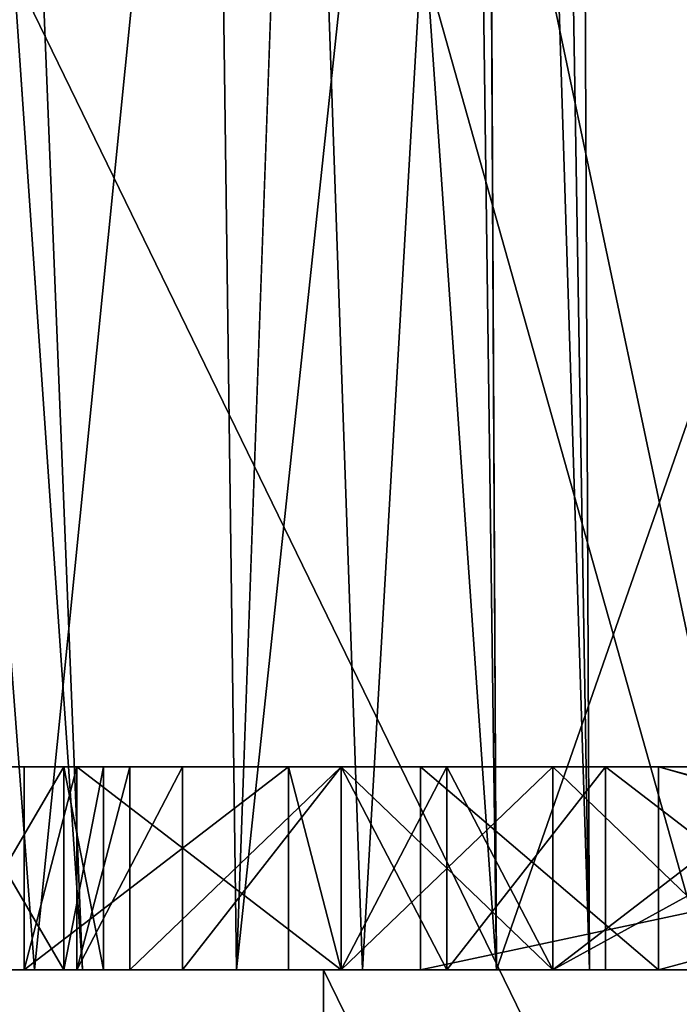
# Model space of a CAD drawing. Units: millimetres. Extents: x -25 to 180, y -2 to 269.
# Drawn here: x -8 to -7, y 0 to 1 of the extents above; entities that cross this region are included whole.
import ezdxf

# ---------------------------------------------------------------- set-up
doc = ezdxf.new("R2010")
doc.units = ezdxf.units.MM
doc.header["$LTSCALE"] = 39.536462
for name, color, linetype in [('1255', 7, 'CONTINUOUS'), ('1256', 7, 'CONTINUOUS'), ('1410', 7, 'CONTINUOUS'), ('1511', 7, 'CONTINUOUS'), ('2570', 7, 'CONTINUOUS'), ('2572', 7, 'CONTINUOUS'), ('2583', 7, 'CONTINUOUS'), ('2589', 7, 'CONTINUOUS'), ('8143', 7, 'CONTINUOUS'), ('8226', 7, 'CONTINUOUS'), ('8228', 7, 'CONTINUOUS'), ('8240', 7, 'CONTINUOUS'), ('8243', 7, 'CONTINUOUS'), ('8275', 7, 'CONTINUOUS'), ('8278', 7, 'CONTINUOUS'), ('8448', 7, 'CONTINUOUS'), ('8464', 7, 'CONTINUOUS'), ('8471', 7, 'CONTINUOUS'), ('8472', 7, 'CONTINUOUS'), ('8482', 7, 'CONTINUOUS'), ('8483', 7, 'CONTINUOUS'), ('8484', 7, 'CONTINUOUS'), ('8495', 7, 'CONTINUOUS'), ('8496', 7, 'CONTINUOUS'), ('8497', 7, 'CONTINUOUS'), ('8564', 7, 'CONTINUOUS'), ('8565', 7, 'CONTINUOUS'), ('8566', 7, 'CONTINUOUS'), ('8567', 7, 'CONTINUOUS'), ('8568', 7, 'CONTINUOUS'), ('8569', 7, 'CONTINUOUS'), ('8570', 7, 'CONTINUOUS'), ('8571', 7, 'CONTINUOUS'), ('8592', 7, 'CONTINUOUS'), ('8593', 7, 'CONTINUOUS'), ('8594', 7, 'CONTINUOUS'), ('8595', 7, 'CONTINUOUS'), ('8596', 7, 'CONTINUOUS'), ('8597', 7, 'CONTINUOUS'), ('8598', 7, 'CONTINUOUS'), ('8599', 7, 'CONTINUOUS'), ('8600', 7, 'CONTINUOUS'), ('8601', 7, 'CONTINUOUS'), ('8841', 7, 'CONTINUOUS'), ('8842', 7, 'CONTINUOUS'), ('8843', 7, 'CONTINUOUS'), ('8844', 7, 'CONTINUOUS'), ('8845', 7, 'CONTINUOUS'), ('8972', 7, 'CONTINUOUS')]:
    doc.layers.add(name, color=color, linetype=linetype)

msp = doc.modelspace()

# ---------------------------------------------------------------- linework, layer by layer
at = {"layer": '1255', "linetype": 'CONTINUOUS'}
for points in [[(-8.31474, 0, 23.47374), (-6.35567, 0, 24.07553), (-9.21283, 230.2, 23.14447), (-8.31474, 0, 23.47374)], [(-9.21283, 230.2, 23.14447), (-6.35567, 0, 24.07553), (-5.70765, 230.2, 24.24253), (-9.21283, 230.2, 23.14447)]]:
    msp.add_3dface(points, dxfattribs=at)
at = {"layer": '1256', "linetype": 'CONTINUOUS'}
for points in [[(-5.70777, 230.2, -24.24254), (-8.39059, -0.8, -23.44377), (-9.21225, 230.2, -23.14473), (-5.70777, 230.2, -24.24254)], [(-6.45013, -0.8, -24.05056), (-8.39059, -0.8, -23.44377), (-5.70777, 230.2, -24.24254), (-6.45013, -0.8, -24.05056)]]:
    msp.add_3dface(points, dxfattribs=at)
at = {"layer": '1410', "linetype": 'CONTINUOUS'}
for points in [[(-7.10849, -0.8, 21.87317), (-10.4402, -0.8, 20.49313), (-7.10707, 15, 21.87332), (-7.10849, -0.8, 21.87317)], [(-10.4402, -0.8, 20.49313), (-10.43857, 15, 20.49414), (-7.10707, 15, 21.87332), (-10.4402, -0.8, 20.49313)], [(-10.4402, -0.8, -20.49313), (-7.10849, -0.8, -21.87317), (-10.43857, 15, -20.49414), (-10.4402, -0.8, -20.49313)], [(-7.10849, -0.8, -21.87317), (-7.10707, 15, -21.87332), (-10.43857, 15, -20.49414), (-7.10849, -0.8, -21.87317)]]:
    msp.add_3dface(points, dxfattribs=at)
at = {"layer": '1511', "linetype": 'CONTINUOUS'}
for points in [[(-8.31474, 0, 23.47374), (-8.39064, -0.8, 23.44371), (-6.45015, -0.8, 24.05051), (-8.31474, 0, 23.47374)], [(-6.35567, 0, 24.07553), (-8.31474, 0, 23.47374), (-6.45015, -0.8, 24.05051), (-6.35567, 0, 24.07553)]]:
    msp.add_3dface(points, dxfattribs=at)
at = {"layer": '2570', "color": 5, "linetype": 'CONTINUOUS'}
for points in [[(-7.02861, 0, 20.47722), (-9.55241, 0, 2.89202), (-10.30332, 0, 19.0409), (-7.02861, 0, 20.47722)], [(-7.02861, 0, -20.47722), (-10.30332, 0, -19.0409), (-7.70514, 0, -13.16744), (-7.02861, 0, -20.47722)], [(-7.70514, 0, -13.16744), (-10.30332, 0, -19.0409), (-8.70514, 0, -12.89949), (-7.70514, 0, -13.16744)], [(-8.77171, 0, 1.53922), (-9.55241, 0, 2.89202), (-7.02861, 0, 20.47722), (-8.77171, 0, 1.53922)], [(-8.5, 0), (-8.77171, 0, 1.53922), (-7.02861, 0, 20.47722), (-8.5, 0)], [(-8.5, 0), (-7.02861, 0, 20.47722), (-8.42157, 0, -4.41987), (-8.5, 0)], [(-8.42157, 0, -4.41987), (-7.02861, 0, 20.47722), (-7.21567, 0, -3.92037), (-8.42157, 0, -4.41987)], [(-6.97309, 0, -13.89949), (-7.02861, 0, -20.47722), (-7.70514, 0, -13.16744), (-6.97309, 0, -13.89949)]]:
    msp.add_3dface(points, dxfattribs=at)
at = {"layer": '2572', "color": 5, "linetype": 'CONTINUOUS'}
for points in [[(-7.02861, 0, 20.47722), (-10.30332, 0, 19.0409), (-7.02861, -1.5, 20.47722), (-7.02861, 0, 20.47722)], [(-10.30332, 0, 19.0409), (-10.30332, -1.5, 19.0409), (-7.02861, -1.5, 20.47722), (-10.30332, 0, 19.0409)], [(-10.30332, 0, -19.0409), (-7.02861, 0, -20.47722), (-10.30332, -1.5, -19.0409), (-10.30332, 0, -19.0409)], [(-7.02861, 0, -20.47722), (-7.02861, -1.5, -20.47722), (-10.30332, -1.5, -19.0409), (-7.02861, 0, -20.47722)]]:
    msp.add_3dface(points, dxfattribs=at)
at = {"layer": '2583', "color": 5, "linetype": 'CONTINUOUS'}
for points in [[(-8.42157, 0, -4.41987), (-7.21567, 0, -3.92037), (-8.42157, -1.5, -4.41987), (-8.42157, 0, -4.41987)], [(-7.21567, 0, -3.92037), (-7.21567, -1.5, -3.92037), (-8.42157, -1.5, -4.41987), (-7.21567, 0, -3.92037)]]:
    msp.add_3dface(points, dxfattribs=at)
at = {"layer": '2589', "color": 5, "linetype": 'CONTINUOUS'}
for points in [[(-7.70514, 0, -13.16744), (-8.70514, 0, -12.89949), (-7.70514, -1.5, -13.16744), (-7.70514, 0, -13.16744)], [(-8.70514, 0, -12.89949), (-8.70514, -1.5, -12.89949), (-7.70514, -1.5, -13.16744), (-8.70514, 0, -12.89949)], [(-6.97309, 0, -13.89949), (-7.70514, 0, -13.16744), (-6.97309, -1.5, -13.89949), (-6.97309, 0, -13.89949)], [(-7.70514, 0, -13.16744), (-7.70514, -1.5, -13.16744), (-6.97309, -1.5, -13.89949), (-7.70514, 0, -13.16744)]]:
    msp.add_3dface(points, dxfattribs=at)
at = {"layer": '8143', "color": 7, "linetype": 'CONTINUOUS', "true_color": 0x282624}
for points in [[(-8.75767, 0, -19.96352), (-7.0776, 0, -20.61894), (-7.94792, 0, -18.83319), (-8.75767, 0, -19.96352)], [(-8.73323, 0, -12.67299), (-8.75767, 0, -19.96352), (-8, 0, -18.67362), (-8.73323, 0, -12.67299)], [(-8, 0, -18.67362), (-8.75767, 0, -19.96352), (-7.94792, 0, -18.83319), (-8, 0, -18.67362)], [(-7.0776, 0, 20.61894), (-8.75767, 0, 19.96352), (-7.60938, 0, 19.25873), (-7.0776, 0, 20.61894)], [(-8.75767, 0, 19.96352), (-8.07813, 0, 19.04596), (-7.60938, 0, 19.25873), (-8.75767, 0, 19.96352)], [(-8.36422, 0, -12.59529), (-8.73323, 0, -12.67299), (-8, 0, -18.67362), (-8.36422, 0, -12.59529)], [(-8.62676, 0, 9.77493), (-7.79062, 0, 12.3832), (-8.42969, 0, 17.87575), (-8.62676, 0, 9.77493)], [(-7.53467, 0, -4.53145), (-8.39024, 0, 5.4781), (-8.5314, 0, -5.60643), (-7.53467, 0, -4.53145)], [(-8.42969, 0, 17.87575), (-7.79062, 0, 12.3832), (-8.23437, 0, 17.92894), (-8.42969, 0, 17.87575)], [(-7.9424, 0, 5.02317), (-8.39024, 0, 5.4781), (-7.53467, 0, -4.53145), (-7.9424, 0, 5.02317)], [(-7.98979, 0, -12.66026), (-8.36422, 0, -12.59529), (-8, 0, -18.67362), (-7.98979, 0, -12.66026)], [(-8.23437, 0, 17.92894), (-7.79062, 0, 12.3832), (-8.07813, 0, 18.08851), (-8.23437, 0, 17.92894)], [(-8.07813, 0, 18.08851), (-7.79062, 0, 12.3832), (-7.96094, 0, 18.30128), (-8.07813, 0, 18.08851)], [(-8.07813, 0, 19.04596), (-7.96094, 0, 18.8332), (-7.60938, 0, 19.25873), (-8.07813, 0, 19.04596)], [(-7.94792, 0, -17.34383), (-7.98979, 0, -12.66026), (-8, 0, -18.67362), (-7.94792, 0, -17.34383)], [(-7.73958, 0, -18.67362), (-7.94792, 0, -17.34383), (-8, 0, -18.67362), (-7.73958, 0, -18.67362)], [(-7.66664, 0, -12.86111), (-7.98979, 0, -12.66026), (-7.6875, 0, -16.9183), (-7.66664, 0, -12.86111)], [(-7.6875, 0, -16.9183), (-7.98979, 0, -12.66026), (-7.89583, 0, -17.13107), (-7.6875, 0, -16.9183)], [(-7.89583, 0, -17.13107), (-7.98979, 0, -12.66026), (-7.94792, 0, -17.34383), (-7.89583, 0, -17.13107)], [(-7.96094, 0, 18.30128), (-7.79062, 0, 12.3832), (-7.92188, 0, 18.46085), (-7.96094, 0, 18.30128)], [(-7.96094, 0, 18.8332), (-7.92188, 0, 18.67362), (-7.60938, 0, 19.25873), (-7.96094, 0, 18.8332)], [(-7.94792, 0, -18.83319), (-7.0776, 0, -20.61894), (-7.84375, 0, -18.99277), (-7.94792, 0, -18.83319)], [(-7.6875, 0, -17.34383), (-7.94792, 0, -17.34383), (-7.6875, 0, -18.78), (-7.6875, 0, -17.34383)], [(-7.6875, 0, -18.78), (-7.94792, 0, -17.34383), (-7.73958, 0, -18.67362), (-7.6875, 0, -18.78)], [(-7.53467, 0, 4.53145), (-7.9424, 0, 5.02317), (-7.53467, 0, -4.53145), (-7.53467, 0, 4.53145)], [(-7.79062, 0, 12.3832), (-7.92188, 0, 18.67362), (-7.92188, 0, 18.46085), (-7.79062, 0, 12.3832)], [(-7.92188, 0, 18.67362), (-7.79062, 0, 12.3832), (-7.60938, 0, 16.75873), (-7.92188, 0, 18.67362)], [(-7.92188, 0, 18.67362), (-7.60938, 0, 16.75873), (-7.60938, 0, 19.25873), (-7.92188, 0, 18.67362)], [(-7.84375, 0, -18.99277), (-7.0776, 0, -20.61894), (-7.6875, 0, -19.09915), (-7.84375, 0, -18.99277)], [(-7.79062, 0, 12.3832), (-6.53667, 0, 14.81814), (-7.60938, 0, 16.75873), (-7.79062, 0, 12.3832)], [(-7.6875, 0, -19.09915), (-7.0776, 0, -20.61894), (-7.47917, 0, -19.20554), (-7.6875, 0, -19.09915)], [(-7.47917, 0, -16.81192), (-7.66664, 0, -12.86111), (-7.6875, 0, -16.9183), (-7.47917, 0, -16.81192)], [(-7.58333, 0, -17.18426), (-7.6875, 0, -17.34383), (-7.58333, 0, -18.88639), (-7.58333, 0, -17.18426)], [(-7.58333, 0, -18.88639), (-7.6875, 0, -17.34383), (-7.6875, 0, -18.78), (-7.58333, 0, -18.88639)], [(-7.44282, 0, -13.16479), (-7.66664, 0, -12.86111), (-7.47917, 0, -16.81192), (-7.44282, 0, -13.16479)], [(-6.67187, 0, 19.25873), (-7.0776, 0, 20.61894), (-7.60938, 0, 19.25873), (-6.67187, 0, 19.25873)], [(-7.60938, 0, 16.75873), (-6.53667, 0, 14.81814), (-7.375, 0, 16.75873), (-7.60938, 0, 16.75873)], [(-7.42708, 0, -17.07788), (-7.58333, 0, -17.18426), (-7.47917, 0, -18.93958), (-7.42708, 0, -17.07788)], [(-7.47917, 0, -18.93958), (-7.58333, 0, -17.18426), (-7.58333, 0, -18.88639), (-7.47917, 0, -18.93958)], [(-6.83116, 0, 3.94974), (-7.53467, 0, 4.53145), (-6.83082, 0, -3.94957), (-6.83116, 0, 3.94974)], [(-6.83082, 0, -3.94957), (-7.53467, 0, 4.53145), (-7.53467, 0, -4.53145), (-6.83082, 0, -3.94957)], [(-7.47917, 0, -19.20554), (-7.0776, 0, -20.61894), (-7.27083, 0, -19.25873), (-7.47917, 0, -19.20554)], [(-7.11458, 0, -16.75873), (-7.44282, 0, -13.16479), (-7.47917, 0, -16.81192), (-7.11458, 0, -16.75873)], [(-7.21875, 0, -18.99277), (-7.42708, 0, -17.07788), (-7.47917, 0, -18.93958), (-7.21875, 0, -18.99277)], [(-7.01332, 0, -14.00425), (-7.44282, 0, -13.16479), (-7.11458, 0, -16.75873), (-7.01332, 0, -14.00425)], [(-7.16667, 0, -17.02468), (-7.42708, 0, -17.07788), (-7.16667, 0, -17.87575), (-7.16667, 0, -17.02468)], [(-7.16667, 0, -17.87575), (-7.42708, 0, -17.07788), (-7.16667, 0, -18.08851), (-7.16667, 0, -17.87575)], [(-7.16667, 0, -18.08851), (-7.42708, 0, -17.07788), (-7.21875, 0, -18.99277), (-7.16667, 0, -18.08851)], [(-7.375, 0, 16.75873), (-6.53667, 0, 14.81814), (-7.375, 0, 17.87575), (-7.375, 0, 16.75873)], [(-7.375, 0, 17.87575), (-6.53667, 0, 14.81814), (-6.67187, 0, 17.87575), (-7.375, 0, 17.87575)], [(-7.375, 0, 18.1949), (-6.63281, 0, 18.1949), (-7.375, 0, 18.99277), (-7.375, 0, 18.1949)], [(-7.375, 0, 18.99277), (-6.63281, 0, 18.1949), (-6.63281, 0, 18.99277), (-7.375, 0, 18.99277)]]:
    msp.add_3dface(points, dxfattribs=at)
at = {"layer": '8226', "color": 7, "linetype": 'CONTINUOUS', "true_color": 0x282624}
for points in [[(-10.35088, -1, 20.31468), (-7.04522, -1, 21.68413), (-9.91735, 4.9044, 20.47289), (-10.35088, -1, 20.31468)], [(-9.91735, 4.9044, 20.47289), (-7.04522, -1, 21.68413), (-8.51289, 4.21724, 21.10205), (-9.91735, 4.9044, 20.47289)], [(-7.26437, 3.67196, -21.56876), (-10.35088, -1, -20.31468), (-8.6302, 4.2718, -21.05383), (-7.26437, 3.67196, -21.56876)], [(-8.51289, 4.21724, 21.10205), (-7.04522, -1, 21.68413), (-7.15825, 3.62884, 21.60461), (-8.51289, 4.21724, 21.10205)], [(-7.04522, -1, -21.68413), (-10.35088, -1, -20.31468), (-7.26437, 3.67196, -21.56876), (-7.04522, -1, -21.68413)]]:
    msp.add_3dface(points, dxfattribs=at)
at = {"layer": '8228', "color": 7, "linetype": 'CONTINUOUS', "true_color": 0x282624}
for points in [[(-7.53467, 0, -4.53145), (-8.5314, 0, -5.60643), (-7.72467, 14.50436, -4.56993), (-7.53467, 0, -4.53145)], [(-7.72467, 14.50436, -4.56993), (-8.5314, 0, -5.60643), (-8.39349, 14.50436, -5.30682), (-7.72467, 14.50436, -4.56993)], [(-7.54446, 2.00436, -4.51542), (-7.53467, 0, -4.53145), (-7.72467, 14.50436, -4.56993), (-7.54446, 2.00436, -4.51542)], [(-7.9424, 0, 5.02317), (-7.53467, 0, 4.53145), (-8.50685, 14.01922, 5.41937), (-7.9424, 0, 5.02317)], [(-7.9424, 0, 5.02317), (-8.50685, 14.01922, 5.41937), (-8.45177, 7.39193, 5.44722), (-7.9424, 0, 5.02317)], [(-8.50685, 14.01922, 5.41937), (-7.53467, 0, 4.53145), (-7.54931, 2.99564, 4.50749), (-8.50685, 14.01922, 5.41937)], [(-8.39024, 0, 5.4781), (-7.9424, 0, 5.02317), (-8.45177, 7.39193, 5.44722), (-8.39024, 0, 5.4781)]]:
    msp.add_3dface(points, dxfattribs=at)
at = {"layer": '8240', "color": 7, "linetype": 'CONTINUOUS', "true_color": 0x282624}
for points in [[(-8.62676, 0, 9.77493), (-8.66811, 12.4707, 10.06863), (-7.94298, 11.39802, 12.27341), (-8.62676, 0, 9.77493)], [(-7.79062, 0, 12.3832), (-8.62676, 0, 9.77493), (-7.94298, 11.39802, 12.27341), (-7.79062, 0, 12.3832)], [(-7.40827, 10.7122, 13.4496), (-7.79062, 0, 12.3832), (-7.94298, 11.39802, 12.27341), (-7.40827, 10.7122, 13.4496)], [(-6.73442, 9.91375, 14.66163), (-7.79062, 0, 12.3832), (-7.40827, 10.7122, 13.4496), (-6.73442, 9.91375, 14.66163)], [(-6.53667, 0, 14.81814), (-7.79062, 0, 12.3832), (-6.73442, 9.91375, 14.66163), (-6.53667, 0, 14.81814)]]:
    msp.add_3dface(points, dxfattribs=at)
at = {"layer": '8243', "color": 7, "linetype": 'CONTINUOUS', "true_color": 0x282624}
for points in [[(-7.39056, 2.7638, -13.32859), (-7.01332, 0, -14.00425), (-7.32114, 2.99564, -13.47342), (-7.39056, 2.7638, -13.32859)], [(-7.4544, 2.56973, -13.19261), (-7.01332, 0, -14.00425), (-7.39056, 2.7638, -13.32859), (-7.4544, 2.56973, -13.19261)], [(-7.4486, 1.28406, -13.17871), (-7.01332, 0, -14.00425), (-7.4544, 2.56973, -13.19261), (-7.4486, 1.28406, -13.17871)], [(-7.44282, 0, -13.16479), (-7.01332, 0, -14.00425), (-7.4486, 1.28406, -13.17871), (-7.44282, 0, -13.16479)]]:
    msp.add_3dface(points, dxfattribs=at)
at = {"layer": '8275', "color": 7, "linetype": 'CONTINUOUS', "true_color": 0x282624}
for points in [[(-7.53467, 0, 4.53145), (-6.83116, 0, 3.94974), (-7.54931, 2.99564, 4.50749), (-7.53467, 0, 4.53145)], [(-7.54931, 2.99564, 4.50749), (-6.83116, 0, 3.94974), (-7.22642, 2.58076, 4.17631), (-7.54931, 2.99564, 4.50749)]]:
    msp.add_3dface(points, dxfattribs=at)
at = {"layer": '8278', "color": 7, "linetype": 'CONTINUOUS', "true_color": 0x282624}
for points in [[(-7.52178, 2.5, -13.0721), (-7.44282, 0, -13.16479), (-7.48484, 2.53376, -13.13328), (-7.52178, 2.5, -13.0721)], [(-7.44282, 0, -13.16479), (-7.4486, 1.28406, -13.17871), (-7.48484, 2.53376, -13.13328), (-7.44282, 0, -13.16479)], [(-7.74999, 2.38488, -12.8261), (-7.66664, 0, -12.86111), (-7.52178, 2.5, -13.0721), (-7.74999, 2.38488, -12.8261)], [(-7.66664, 0, -12.86111), (-7.44282, 0, -13.16479), (-7.52178, 2.5, -13.0721), (-7.66664, 0, -12.86111)], [(-8.16379, 2.29902, -12.63923), (-7.98979, 0, -12.66026), (-7.74999, 2.38488, -12.8261), (-8.16379, 2.29902, -12.63923)], [(-7.98979, 0, -12.66026), (-7.66664, 0, -12.86111), (-7.74999, 2.38488, -12.8261), (-7.98979, 0, -12.66026)], [(-8.36422, 0, -12.59529), (-7.98979, 0, -12.66026), (-8.16379, 2.29902, -12.63923), (-8.36422, 0, -12.59529)]]:
    msp.add_3dface(points, dxfattribs=at)
at = {"layer": '8448', "color": 7, "linetype": 'CONTINUOUS', "true_color": 0x282624}
for points in [[(-7.08325, -1, 20.63545), (-8.76467, -1, 19.9795), (-7.0776, 0, 20.61894), (-7.08325, -1, 20.63545)], [(-8.76467, -1, 19.9795), (-8.75767, 0, 19.96352), (-7.0776, 0, 20.61894), (-8.76467, -1, 19.9795)], [(-8.76467, -1, -19.9795), (-7.08325, -1, -20.63545), (-8.75767, 0, -19.96352), (-8.76467, -1, -19.9795)], [(-7.08325, -1, -20.63545), (-7.0776, 0, -20.61894), (-8.75767, 0, -19.96352), (-7.08325, -1, -20.63545)]]:
    msp.add_3dface(points, dxfattribs=at)
at = {"layer": '8464', "color": 7, "linetype": 'CONTINUOUS', "true_color": 0x282624}
for points in [[(-8.07813, 0.2, 18.08851), (-7.96094, 0.2, 18.30128), (-8.39062, 0.2, 18.1949), (-8.07813, 0.2, 18.08851)], [(-8.39062, 0.2, 18.1949), (-7.96094, 0.2, 18.30128), (-8.27344, 0.2, 18.24809), (-8.39062, 0.2, 18.1949)], [(-8.27344, 0.2, 18.24809), (-7.96094, 0.2, 18.30128), (-8.19531, 0.2, 18.35447), (-8.27344, 0.2, 18.24809)], [(-7.96094, 0.2, 18.30128), (-7.92188, 0.2, 18.46085), (-8.19531, 0.2, 18.35447), (-7.96094, 0.2, 18.30128)], [(-8.19531, 0.2, 18.35447), (-7.92188, 0.2, 18.46085), (-8.15625, 0.2, 18.51405), (-8.19531, 0.2, 18.35447)], [(-7.96094, 0.2, 18.8332), (-8.07813, 0.2, 19.04596), (-8.19531, 0.2, 18.8332), (-7.96094, 0.2, 18.8332)], [(-8.15625, 0.2, 18.67362), (-7.96094, 0.2, 18.8332), (-8.19531, 0.2, 18.8332), (-8.15625, 0.2, 18.67362)], [(-7.92188, 0.2, 18.46085), (-7.92188, 0.2, 18.67362), (-8.15625, 0.2, 18.51405), (-7.92188, 0.2, 18.46085)], [(-7.92188, 0.2, 18.67362), (-7.96094, 0.2, 18.8332), (-8.15625, 0.2, 18.67362), (-7.92188, 0.2, 18.67362)], [(-8.15625, 0.2, 18.51405), (-7.92188, 0.2, 18.67362), (-8.15625, 0.2, 18.67362), (-8.15625, 0.2, 18.51405)], [(-8, 0.2, -18.67362), (-7.94792, 0.2, -18.83319), (-7.73958, 0.2, -18.67362), (-8, 0.2, -18.67362)], [(-7.94792, 0.2, -18.83319), (-7.84375, 0.2, -18.99277), (-7.58333, 0.2, -18.88639), (-7.94792, 0.2, -18.83319)], [(-7.73958, 0.2, -18.67362), (-7.94792, 0.2, -18.83319), (-7.6875, 0.2, -18.78), (-7.73958, 0.2, -18.67362)], [(-7.6875, 0.2, -18.78), (-7.94792, 0.2, -18.83319), (-7.58333, 0.2, -18.88639), (-7.6875, 0.2, -18.78)], [(-7.6875, 0.2, -17.34383), (-7.58333, 0.2, -17.18426), (-7.94792, 0.2, -17.34383), (-7.6875, 0.2, -17.34383)], [(-7.94792, 0.2, -17.34383), (-7.58333, 0.2, -17.18426), (-7.89583, 0.2, -17.13107), (-7.94792, 0.2, -17.34383)], [(-7.42708, 0.2, -17.07788), (-7.16667, 0.2, -17.02468), (-7.89583, 0.2, -17.13107), (-7.42708, 0.2, -17.07788)], [(-7.58333, 0.2, -17.18426), (-7.42708, 0.2, -17.07788), (-7.89583, 0.2, -17.13107), (-7.58333, 0.2, -17.18426)], [(-7.89583, 0.2, -17.13107), (-7.16667, 0.2, -17.02468), (-7.6875, 0.2, -16.9183), (-7.89583, 0.2, -17.13107)], [(-7.84375, 0.2, -18.99277), (-7.6875, 0.2, -19.09915), (-7.21875, 0.2, -18.99277), (-7.84375, 0.2, -18.99277)], [(-7.58333, 0.2, -18.88639), (-7.84375, 0.2, -18.99277), (-7.47917, 0.2, -18.93958), (-7.58333, 0.2, -18.88639)], [(-7.47917, 0.2, -18.93958), (-7.84375, 0.2, -18.99277), (-7.21875, 0.2, -18.99277), (-7.47917, 0.2, -18.93958)], [(-6.4375, 0.2, -19.09915), (-6.28125, 0.2, -18.99277), (-7.6875, 0.2, -19.09915), (-6.4375, 0.2, -19.09915)], [(-7.6875, 0.2, -19.09915), (-6.28125, 0.2, -18.99277), (-6.90625, 0.2, -18.99277), (-7.6875, 0.2, -19.09915)], [(-7.47917, 0.2, -19.20554), (-6.4375, 0.2, -19.09915), (-7.6875, 0.2, -19.09915), (-7.47917, 0.2, -19.20554)], [(-7.21875, 0.2, -18.99277), (-7.6875, 0.2, -19.09915), (-6.90625, 0.2, -18.99277), (-7.21875, 0.2, -18.99277)], [(-6.4375, 0.2, -16.9183), (-7.6875, 0.2, -16.9183), (-7.16667, 0.2, -17.02468), (-6.4375, 0.2, -16.9183)], [(-7.47917, 0.2, -16.81192), (-7.6875, 0.2, -16.9183), (-6.64583, 0.2, -16.81192), (-7.47917, 0.2, -16.81192)], [(-6.64583, 0.2, -16.81192), (-7.6875, 0.2, -16.9183), (-6.4375, 0.2, -16.9183), (-6.64583, 0.2, -16.81192)], [(-7.375, 0.2, 16.75873), (-7.375, 0.2, 17.87575), (-7.60938, 0.2, 16.75873), (-7.375, 0.2, 16.75873)], [(-7.60938, 0.2, 16.75873), (-7.375, 0.2, 17.87575), (-7.375, 0.2, 18.1949), (-7.60938, 0.2, 16.75873)], [(-7.60938, 0.2, 19.25873), (-7.60938, 0.2, 16.75873), (-7.375, 0.2, 18.99277), (-7.60938, 0.2, 19.25873)], [(-7.375, 0.2, 18.99277), (-7.60938, 0.2, 16.75873), (-7.375, 0.2, 18.1949), (-7.375, 0.2, 18.99277)], [(-6.67187, 0.2, 19.25873), (-7.60938, 0.2, 19.25873), (-7.375, 0.2, 18.99277), (-6.67187, 0.2, 19.25873)], [(-6.64583, 0.2, -19.20554), (-6.4375, 0.2, -19.09915), (-7.47917, 0.2, -19.20554), (-6.64583, 0.2, -19.20554)], [(-7.27083, 0.2, -19.25873), (-6.64583, 0.2, -19.20554), (-7.47917, 0.2, -19.20554), (-7.27083, 0.2, -19.25873)], [(-7.11458, 0.2, -16.75873), (-7.47917, 0.2, -16.81192), (-7.01042, 0.2, -16.75873), (-7.11458, 0.2, -16.75873)], [(-7.01042, 0.2, -16.75873), (-7.47917, 0.2, -16.81192), (-6.64583, 0.2, -16.81192), (-7.01042, 0.2, -16.75873)], [(-6.47656, 0.2, 17.92894), (-6.32031, 0.2, 18.08851), (-7.375, 0.2, 17.87575), (-6.47656, 0.2, 17.92894)], [(-7.375, 0.2, 17.87575), (-6.32031, 0.2, 18.08851), (-6.63281, 0.2, 18.1949), (-7.375, 0.2, 17.87575)], [(-6.67187, 0.2, 17.87575), (-6.47656, 0.2, 17.92894), (-7.375, 0.2, 17.87575), (-6.67187, 0.2, 17.87575)], [(-7.375, 0.2, 17.87575), (-6.63281, 0.2, 18.1949), (-7.375, 0.2, 18.1949), (-7.375, 0.2, 17.87575)], [(-6.47656, 0.2, 19.20554), (-6.67187, 0.2, 19.25873), (-7.375, 0.2, 18.99277), (-6.47656, 0.2, 19.20554)], [(-6.32031, 0.2, 19.04596), (-6.47656, 0.2, 19.20554), (-7.375, 0.2, 18.99277), (-6.32031, 0.2, 19.04596)], [(-6.63281, 0.2, 18.99277), (-6.32031, 0.2, 19.04596), (-7.375, 0.2, 18.99277), (-6.63281, 0.2, 18.99277)]]:
    msp.add_3dface(points, dxfattribs=at)
at = {"layer": '8471', "color": 7, "linetype": 'CONTINUOUS', "true_color": 0x282624}
for points in [[(-7.92188, 0, 18.67362), (-7.96094, 0, 18.8332), (-7.96094, 0.2, 18.8332), (-7.92188, 0, 18.67362)], [(-7.92188, 0.2, 18.67362), (-7.92188, 0, 18.67362), (-7.96094, 0.2, 18.8332), (-7.92188, 0.2, 18.67362)]]:
    msp.add_3dface(points, dxfattribs=at)
at = {"layer": '8472', "color": 7, "linetype": 'CONTINUOUS', "true_color": 0x282624}
for points in [[(-7.96094, 0, 18.8332), (-8.07813, 0, 19.04596), (-7.96094, 0.2, 18.8332), (-7.96094, 0, 18.8332)], [(-8.07813, 0, 19.04596), (-8.07813, 0.2, 19.04596), (-7.96094, 0.2, 18.8332), (-8.07813, 0, 19.04596)]]:
    msp.add_3dface(points, dxfattribs=at)
at = {"layer": '8482', "color": 7, "linetype": 'CONTINUOUS', "true_color": 0x282624}
for points in [[(-8.07813, 0, 18.08851), (-7.96094, 0, 18.30128), (-8.07813, 0.2, 18.08851), (-8.07813, 0, 18.08851)], [(-7.96094, 0, 18.30128), (-7.96094, 0.2, 18.30128), (-8.07813, 0.2, 18.08851), (-7.96094, 0, 18.30128)]]:
    msp.add_3dface(points, dxfattribs=at)
at = {"layer": '8483', "color": 7, "linetype": 'CONTINUOUS', "true_color": 0x282624}
for points in [[(-7.96094, 0, 18.30128), (-7.92188, 0, 18.46085), (-7.92188, 0.2, 18.46085), (-7.96094, 0, 18.30128)], [(-7.96094, 0, 18.30128), (-7.92188, 0.2, 18.46085), (-7.96094, 0.2, 18.30128), (-7.96094, 0, 18.30128)]]:
    msp.add_3dface(points, dxfattribs=at)
at = {"layer": '8484', "color": 7, "linetype": 'CONTINUOUS', "true_color": 0x282624}
for points in [[(-7.92188, 0, 18.46085), (-7.92188, 0, 18.67362), (-7.92188, 0.2, 18.46085), (-7.92188, 0, 18.46085)], [(-7.92188, 0, 18.67362), (-7.92188, 0.2, 18.67362), (-7.92188, 0.2, 18.46085), (-7.92188, 0, 18.67362)]]:
    msp.add_3dface(points, dxfattribs=at)
at = {"layer": '8495', "color": 7, "linetype": 'CONTINUOUS', "true_color": 0x282624}
for points in [[(-7.60938, 0, 16.75873), (-7.375, 0, 16.75873), (-7.60938, 0.2, 16.75873), (-7.60938, 0, 16.75873)], [(-7.375, 0, 16.75873), (-7.375, 0.2, 16.75873), (-7.60938, 0.2, 16.75873), (-7.375, 0, 16.75873)]]:
    msp.add_3dface(points, dxfattribs=at)
at = {"layer": '8496', "color": 7, "linetype": 'CONTINUOUS', "true_color": 0x282624}
for points in [[(-7.375, 0, 16.75873), (-7.375, 0, 17.87575), (-7.375, 0.2, 16.75873), (-7.375, 0, 16.75873)], [(-7.375, 0, 17.87575), (-7.375, 0.2, 17.87575), (-7.375, 0.2, 16.75873), (-7.375, 0, 17.87575)]]:
    msp.add_3dface(points, dxfattribs=at)
at = {"layer": '8497', "color": 7, "linetype": 'CONTINUOUS', "true_color": 0x282624}
for points in [[(-7.375, 0, 17.87575), (-6.67187, 0, 17.87575), (-7.375, 0.2, 17.87575), (-7.375, 0, 17.87575)], [(-6.67187, 0, 17.87575), (-6.67187, 0.2, 17.87575), (-7.375, 0.2, 17.87575), (-6.67187, 0, 17.87575)]]:
    msp.add_3dface(points, dxfattribs=at)
at = {"layer": '8564', "color": 7, "linetype": 'CONTINUOUS', "true_color": 0x282624}
for points in [[(-7.11458, 0, -16.75873), (-7.47917, 0, -16.81192), (-7.11458, 0.2, -16.75873), (-7.11458, 0, -16.75873)], [(-7.47917, 0, -16.81192), (-7.47917, 0.2, -16.81192), (-7.11458, 0.2, -16.75873), (-7.47917, 0, -16.81192)]]:
    msp.add_3dface(points, dxfattribs=at)
at = {"layer": '8565', "color": 7, "linetype": 'CONTINUOUS', "true_color": 0x282624}
for points in [[(-7.47917, 0, -16.81192), (-7.6875, 0, -16.9183), (-7.47917, 0.2, -16.81192), (-7.47917, 0, -16.81192)], [(-7.6875, 0, -16.9183), (-7.6875, 0.2, -16.9183), (-7.47917, 0.2, -16.81192), (-7.6875, 0, -16.9183)]]:
    msp.add_3dface(points, dxfattribs=at)
at = {"layer": '8566', "color": 7, "linetype": 'CONTINUOUS', "true_color": 0x282624}
for points in [[(-7.6875, 0, -16.9183), (-7.89583, 0, -17.13107), (-7.6875, 0.2, -16.9183), (-7.6875, 0, -16.9183)], [(-7.89583, 0, -17.13107), (-7.89583, 0.2, -17.13107), (-7.6875, 0.2, -16.9183), (-7.89583, 0, -17.13107)]]:
    msp.add_3dface(points, dxfattribs=at)
at = {"layer": '8567', "color": 7, "linetype": 'CONTINUOUS', "true_color": 0x282624}
for points in [[(-7.89583, 0, -17.13107), (-7.94792, 0, -17.34383), (-7.89583, 0.2, -17.13107), (-7.89583, 0, -17.13107)], [(-7.94792, 0, -17.34383), (-7.94792, 0.2, -17.34383), (-7.89583, 0.2, -17.13107), (-7.94792, 0, -17.34383)]]:
    msp.add_3dface(points, dxfattribs=at)
at = {"layer": '8568', "color": 7, "linetype": 'CONTINUOUS', "true_color": 0x282624}
for points in [[(-7.94792, 0, -17.34383), (-7.6875, 0, -17.34383), (-7.94792, 0.2, -17.34383), (-7.94792, 0, -17.34383)], [(-7.6875, 0, -17.34383), (-7.6875, 0.2, -17.34383), (-7.94792, 0.2, -17.34383), (-7.6875, 0, -17.34383)]]:
    msp.add_3dface(points, dxfattribs=at)
at = {"layer": '8569', "color": 7, "linetype": 'CONTINUOUS', "true_color": 0x282624}
for points in [[(-7.6875, 0, -17.34383), (-7.58333, 0, -17.18426), (-7.58333, 0.2, -17.18426), (-7.6875, 0, -17.34383)], [(-7.6875, 0, -17.34383), (-7.58333, 0.2, -17.18426), (-7.6875, 0.2, -17.34383), (-7.6875, 0, -17.34383)]]:
    msp.add_3dface(points, dxfattribs=at)
at = {"layer": '8570', "color": 7, "linetype": 'CONTINUOUS', "true_color": 0x282624}
for points in [[(-7.58333, 0, -17.18426), (-7.42708, 0, -17.07788), (-7.42708, 0.2, -17.07788), (-7.58333, 0, -17.18426)], [(-7.58333, 0, -17.18426), (-7.42708, 0.2, -17.07788), (-7.58333, 0.2, -17.18426), (-7.58333, 0, -17.18426)]]:
    msp.add_3dface(points, dxfattribs=at)
at = {"layer": '8571', "color": 7, "linetype": 'CONTINUOUS', "true_color": 0x282624}
for points in [[(-7.42708, 0, -17.07788), (-7.16667, 0, -17.02468), (-7.42708, 0.2, -17.07788), (-7.42708, 0, -17.07788)], [(-7.16667, 0, -17.02468), (-7.16667, 0.2, -17.02468), (-7.42708, 0.2, -17.07788), (-7.16667, 0, -17.02468)]]:
    msp.add_3dface(points, dxfattribs=at)
at = {"layer": '8592', "color": 7, "linetype": 'CONTINUOUS', "true_color": 0x282624}
for points in [[(-7.21875, 0, -18.99277), (-7.47917, 0, -18.93958), (-7.21875, 0.2, -18.99277), (-7.21875, 0, -18.99277)], [(-7.47917, 0, -18.93958), (-7.47917, 0.2, -18.93958), (-7.21875, 0.2, -18.99277), (-7.47917, 0, -18.93958)]]:
    msp.add_3dface(points, dxfattribs=at)
at = {"layer": '8593', "color": 7, "linetype": 'CONTINUOUS', "true_color": 0x282624}
for points in [[(-7.47917, 0, -18.93958), (-7.58333, 0, -18.88639), (-7.58333, 0.2, -18.88639), (-7.47917, 0, -18.93958)], [(-7.47917, 0, -18.93958), (-7.58333, 0.2, -18.88639), (-7.47917, 0.2, -18.93958), (-7.47917, 0, -18.93958)]]:
    msp.add_3dface(points, dxfattribs=at)
at = {"layer": '8594', "color": 7, "linetype": 'CONTINUOUS', "true_color": 0x282624}
for points in [[(-7.58333, 0, -18.88639), (-7.6875, 0, -18.78), (-7.6875, 0.2, -18.78), (-7.58333, 0, -18.88639)], [(-7.58333, 0, -18.88639), (-7.6875, 0.2, -18.78), (-7.58333, 0.2, -18.88639), (-7.58333, 0, -18.88639)]]:
    msp.add_3dface(points, dxfattribs=at)
at = {"layer": '8595', "color": 7, "linetype": 'CONTINUOUS', "true_color": 0x282624}
for points in [[(-7.6875, 0, -18.78), (-7.73958, 0, -18.67362), (-7.73958, 0.2, -18.67362), (-7.6875, 0, -18.78)], [(-7.6875, 0, -18.78), (-7.73958, 0.2, -18.67362), (-7.6875, 0.2, -18.78), (-7.6875, 0, -18.78)]]:
    msp.add_3dface(points, dxfattribs=at)
at = {"layer": '8596', "color": 7, "linetype": 'CONTINUOUS', "true_color": 0x282624}
for points in [[(-7.73958, 0, -18.67362), (-8, 0, -18.67362), (-7.73958, 0.2, -18.67362), (-7.73958, 0, -18.67362)], [(-8, 0, -18.67362), (-8, 0.2, -18.67362), (-7.73958, 0.2, -18.67362), (-8, 0, -18.67362)]]:
    msp.add_3dface(points, dxfattribs=at)
at = {"layer": '8597', "color": 7, "linetype": 'CONTINUOUS', "true_color": 0x282624}
for points in [[(-8, 0, -18.67362), (-7.94792, 0, -18.83319), (-7.94792, 0.2, -18.83319), (-8, 0, -18.67362)], [(-8, 0, -18.67362), (-7.94792, 0.2, -18.83319), (-8, 0.2, -18.67362), (-8, 0, -18.67362)]]:
    msp.add_3dface(points, dxfattribs=at)
at = {"layer": '8598', "color": 7, "linetype": 'CONTINUOUS', "true_color": 0x282624}
for points in [[(-7.94792, 0, -18.83319), (-7.84375, 0, -18.99277), (-7.84375, 0.2, -18.99277), (-7.94792, 0, -18.83319)], [(-7.94792, 0, -18.83319), (-7.84375, 0.2, -18.99277), (-7.94792, 0.2, -18.83319), (-7.94792, 0, -18.83319)]]:
    msp.add_3dface(points, dxfattribs=at)
at = {"layer": '8599', "color": 7, "linetype": 'CONTINUOUS', "true_color": 0x282624}
for points in [[(-7.84375, 0, -18.99277), (-7.6875, 0, -19.09915), (-7.6875, 0.2, -19.09915), (-7.84375, 0, -18.99277)], [(-7.84375, 0, -18.99277), (-7.6875, 0.2, -19.09915), (-7.84375, 0.2, -18.99277), (-7.84375, 0, -18.99277)]]:
    msp.add_3dface(points, dxfattribs=at)
at = {"layer": '8600', "color": 7, "linetype": 'CONTINUOUS', "true_color": 0x282624}
for points in [[(-7.6875, 0, -19.09915), (-7.47917, 0, -19.20554), (-7.6875, 0.2, -19.09915), (-7.6875, 0, -19.09915)], [(-7.47917, 0, -19.20554), (-7.47917, 0.2, -19.20554), (-7.6875, 0.2, -19.09915), (-7.47917, 0, -19.20554)]]:
    msp.add_3dface(points, dxfattribs=at)
at = {"layer": '8601', "color": 7, "linetype": 'CONTINUOUS', "true_color": 0x282624}
for points in [[(-7.47917, 0, -19.20554), (-7.27083, 0, -19.25873), (-7.47917, 0.2, -19.20554), (-7.47917, 0, -19.20554)], [(-7.27083, 0, -19.25873), (-7.27083, 0.2, -19.25873), (-7.47917, 0.2, -19.20554), (-7.27083, 0, -19.25873)]]:
    msp.add_3dface(points, dxfattribs=at)
at = {"layer": '8841', "color": 7, "linetype": 'CONTINUOUS', "true_color": 0x282624}
for points in [[(-6.67187, 0, 19.25873), (-7.60938, 0, 19.25873), (-6.67187, 0.2, 19.25873), (-6.67187, 0, 19.25873)], [(-7.60938, 0, 19.25873), (-7.60938, 0.2, 19.25873), (-6.67187, 0.2, 19.25873), (-7.60938, 0, 19.25873)]]:
    msp.add_3dface(points, dxfattribs=at)
at = {"layer": '8842', "color": 7, "linetype": 'CONTINUOUS', "true_color": 0x282624}
for points in [[(-7.60938, 0, 19.25873), (-7.60938, 0, 16.75873), (-7.60938, 0.2, 19.25873), (-7.60938, 0, 19.25873)], [(-7.60938, 0, 16.75873), (-7.60938, 0.2, 16.75873), (-7.60938, 0.2, 19.25873), (-7.60938, 0, 16.75873)]]:
    msp.add_3dface(points, dxfattribs=at)
at = {"layer": '8843', "color": 7, "linetype": 'CONTINUOUS', "true_color": 0x282624}
for points in [[(-6.63281, 0, 18.1949), (-7.375, 0, 18.1949), (-6.63281, 0.2, 18.1949), (-6.63281, 0, 18.1949)], [(-6.63281, 0.2, 18.1949), (-7.375, 0, 18.1949), (-7.375, 0.2, 18.1949), (-6.63281, 0.2, 18.1949)]]:
    msp.add_3dface(points, dxfattribs=at)
at = {"layer": '8844', "color": 7, "linetype": 'CONTINUOUS', "true_color": 0x282624}
for points in [[(-7.375, 0, 18.1949), (-7.375, 0, 18.99277), (-7.375, 0.2, 18.1949), (-7.375, 0, 18.1949)], [(-7.375, 0, 18.99277), (-7.375, 0.2, 18.99277), (-7.375, 0.2, 18.1949), (-7.375, 0, 18.99277)]]:
    msp.add_3dface(points, dxfattribs=at)
at = {"layer": '8845', "color": 7, "linetype": 'CONTINUOUS', "true_color": 0x282624}
for points in [[(-7.375, 0, 18.99277), (-6.63281, 0, 18.99277), (-7.375, 0.2, 18.99277), (-7.375, 0, 18.99277)], [(-6.63281, 0, 18.99277), (-6.63281, 0.2, 18.99277), (-7.375, 0.2, 18.99277), (-6.63281, 0, 18.99277)]]:
    msp.add_3dface(points, dxfattribs=at)
at = {"layer": '8972', "color": 7, "linetype": 'CONTINUOUS', "true_color": 0x282624}
for points in [[(-7.53467, 0, -4.53145), (-7.54446, 2.00436, -4.51542), (-6.83692, 2.00233, -3.93082), (-7.53467, 0, -4.53145)], [(-6.83082, 0, -3.94957), (-7.53467, 0, -4.53145), (-6.83692, 2.00233, -3.93082), (-6.83082, 0, -3.94957)]]:
    msp.add_3dface(points, dxfattribs=at)

doc.saveas('drawing.dxf')
